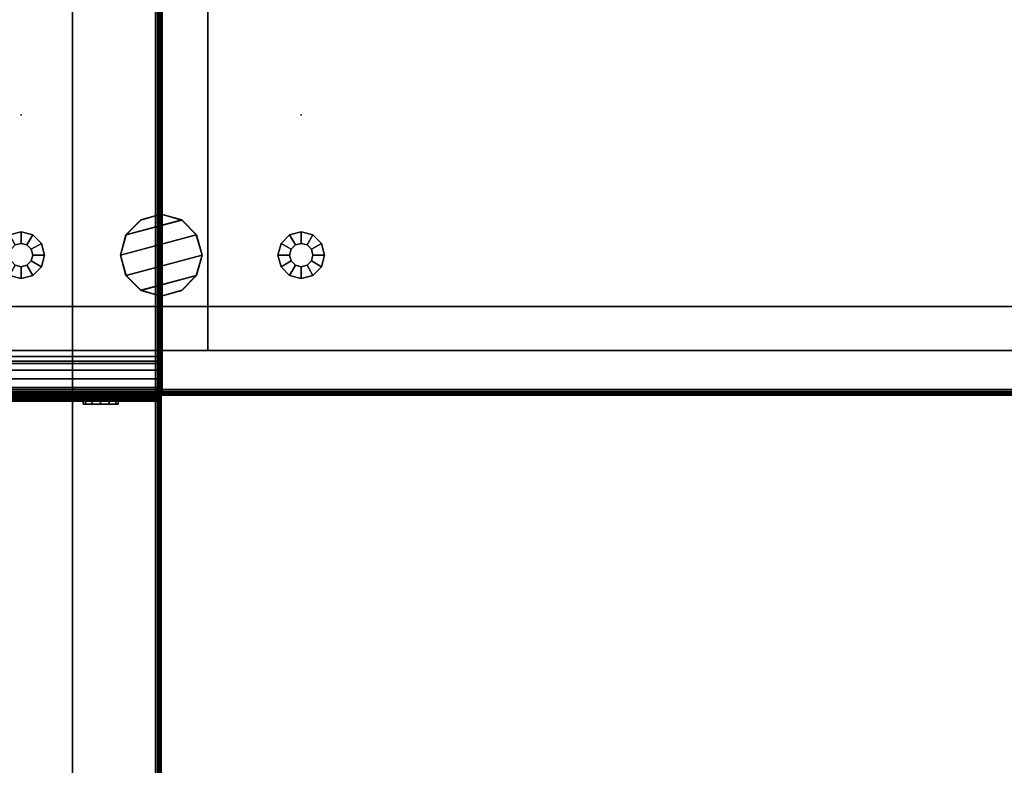
# Model space of a CAD drawing. Units: inches. Extents: x 410 to 554, y 535 to 649.
# Drawn here: x 479 to 500, y 617 to 633 of the extents above; entities that cross this region are included whole.
import ezdxf

# ---------------------------------------------------------------- set-up
doc = ezdxf.new("R2010")
doc.units = ezdxf.units.IN
doc.header["$MEASUREMENT"] = 0
for name, color, linetype in [('A-FURN', 7, 'Continuous'), ('AFUFU-2D-SA-AC-TX', 2, 'Continuous'), ('AFUFU-2D-SP-TX', 6, 'Continuous'), ('AFUFU-2D-WS-SU-TX', 1, 'Continuous'), ('AFUFU-2D-WS-TX', 1, 'Continuous'), ('AFUFU-3D-GL', 7, 'Continuous'), ('AFUFU-3D-LK', 7, 'Continuous'), ('AFUFU-3D-SP-DF', 6, 'Continuous'), ('AFUFU-3D-SP-H', 6, 'Continuous'), ('AFUFU-3D-SP-PU', 6, 'Continuous'), ('AFUFU-3D-SP-V', 6, 'Continuous'), ('AFUFU-3D-WS', 1, 'Continuous'), ('AFUFU-3D-WS-ED', 1, 'Continuous'), ('AFUFU-3D-WS-SU', 1, 'Continuous'), ('AFUFU-3D-WS-TR', 1, 'Continuous'), ('AFUFU-3D-WS-V', 1, 'Continuous')]:
    doc.layers.add(name, color=color, linetype=linetype)
doc.styles.get("Standard").update_dxf_attribs({"font": 'arial.ttf'})

# ---------------------------------------------------------------- blocks, each defined once
blk = doc.blocks.new('TO2P840R')
at = {"layer": 'AFUFU-3D-WS-TR'}
mesh = blk.add_polyface(dxfattribs=at)
corners = [(-0.125, -83.98, 29.75), (-0.077, -83.98, 29.74), (-0.077, -0.02, 29.74), (-0.125, -0.02, 29.75), (-0.037, -83.98, 29.713), (-0.037, -0.02, 29.713), (-0.01, -83.98, 29.673), (-0.01, -0.02, 29.673), (0, -83.98, 29.625), (0, -83.98, 29.43), (0, -0.02, 29.43), (0, -0.02, 29.625), (-0.006, -83.98, 29.393), (-0.006, -0.02, 29.393), (-0.022, -83.98, 29.359), (-0.022, -0.02, 29.359), (-0.047, -83.98, 29.332), (-0.047, -0.02, 29.332), (-0.079, -83.98, 29.313), (-1.899, -83.98, 28.5), (-1.899, -0.02, 28.5), (-0.079, -0.02, 29.313)]
mesh.append_faces([[corners[k] for k in face] for face in [(0, 1, 2, 3), (1, 4, 5, 2), (4, 6, 7, 5), (8, 9, 10, 11), (9, 12, 13, 10), (12, 14, 15, 13), (14, 16, 17, 15), (18, 19, 20, 21), (16, 18, 21, 17), (6, 8, 11, 7)]])
at = {"layer": 'AFUFU-3D-WS-V'}
mesh = blk.add_polyface(dxfattribs=at)
corners = [(-0.125, -0.02, 29.75), (-29.875, -0.02, 29.75), (-29.875, -83.98, 29.75), (-0.125, -83.98, 29.75)]
mesh.append_faces([[corners[k] for k in face] for face in [(0, 1, 2, 3)]])
mesh = blk.add_polyface(dxfattribs=at)
corners = [(-28.101, -83.98, 28.5), (-28.101, -0.02, 28.5), (-1.899, -0.02, 28.5), (-1.899, -83.98, 28.5)]
mesh.append_faces([[corners[k] for k in face] for face in [(0, 1, 2, 3)]])
blk = doc.blocks.new('A2PRT2O2PCR8430_THREEDVIEW_A2PRT2O2PCR8430_____GROMMET_____PE')
at = {"layer": 'A-FURN'}
blk.add_blockref('TO2P840R', (0, 0), dxfattribs=at)
blk = doc.blocks.new('3_A2PRT2O2PCR8430_____XI_____XO_____GROMMET_____PE')
at = {"layer": 'A-FURN'}
blk.add_blockref('A2PRT2O2PCR8430_THREEDVIEW_A2PRT2O2PCR8430_____GROMMET_____PE', (0, 0), dxfattribs=at)
at = {"layer": 'AFUFU-2D-WS-TX'}
blk.add_attdef('CAPTG', (0, 1), '', height=2.5, dxfattribs=at)
at = {"layer": 'AFUFU-2D-WS-TX', "flags": 1}
for tag in ['CAPPN', 'CAPMG', 'CAPMC', 'CAPQT', 'CAPDH']:
    blk.add_attdef(tag, (0, 0), '', height=0.001, dxfattribs=at)
blk = doc.blocks.new('3_ACFG1')
at = {"layer": 'AFUFU-3D-GL'}
for p in [(0, 6), (6, 6), (0, 0), (6, 0)]:
    blk.add_point(p, dxfattribs=at)
at = {"layer": 'AFUFU-2D-SA-AC-TX', "flags": 1}
for tag, height in [('CAPTG', 2.5), ('CAPPN', 0.001), ('CAPMG', 0.001), ('CAPMC', 0.001), ('CAPQT', 0.001), ('CAPDH', 0.001), ('CAPGC', 0.001)]:
    blk.add_attdef(tag, (0, 0), '', height=height, dxfattribs=at)
at = {"layer": 'AFUFU-3D-GL'}
mesh = blk.add_polyface(dxfattribs=at)
corners = [(3.75, 3.4375), (3.4375, 3.75), (3.4375, 3.75, 1.875), (3.75, 3.4375, 1.875), (3, 3.875), (3, 3.875, 1.875), (2.5625, 3.75), (2.5625, 3.75, 1.875), (2.25, 3.4375), (2.25, 3.4375, 1.875), (2.125, 3), (2.125, 3, 1.875), (3.875, 3), (3.875, 3, 1.875), (2.25, 2.5625), (2.25, 2.5625, 1.875), (2.5625, 2.25), (2.5625, 2.25, 1.875), (3.75, 2.5625), (3.75, 2.5625, 1.875), (3, 2.125), (3, 2.125, 1.875), (3.4375, 2.25), (3.4375, 2.25, 1.875)]
mesh.append_faces([[corners[k] for k in face] for face in [(0, 1, 2, 3), (1, 4, 5, 2), (4, 6, 7, 5), (6, 8, 9, 7), (8, 10, 11, 9), (12, 0, 3, 13), (10, 14, 15, 11), (14, 16, 17, 15), (18, 12, 13, 19), (16, 20, 21, 17), (22, 18, 19, 23), (20, 22, 23, 21)]])
mesh.append_faces([[corners[k] for k in face] for face in [(4, 1, 8, 6)]], dxfattribs={"vtx1": -1})
mesh.append_faces([[corners[k] for k in face] for face in [(0, 12, 14, 10), (1, 0, 10, 8), (12, 18, 16, 14)]], dxfattribs={"vtx1": -1, "vtx3": -1})
mesh.append_faces([[corners[k] for k in face] for face in [(22, 20, 16, 18)]], dxfattribs={"vtx2": -1})
blk = doc.blocks.new('3_AWSOG')
at = {"layer": 'AFUFU-3D-WS-SU'}
for p in [(0, 6), (6, 6), (0, 0), (6, 0)]:
    blk.add_point(p, dxfattribs=at)
at = {"layer": 'AFUFU-2D-WS-SU-TX', "flags": 1}
for tag, height in [('CAPTG', 2.5), ('CAPPN', 0.001), ('CAPMG', 0.001), ('CAPMC', 0.001), ('CAPQT', 0.001), ('CAPDH', 0.001), ('CAPGC', 0.001)]:
    blk.add_attdef(tag, (0, 0), '', height=height, dxfattribs=at)
at = {"layer": 'AFUFU-3D-WS-SU'}
mesh = blk.add_polyface(dxfattribs=at)
corners = [(3, 3.875, 27.375), (3.438, 3.758, 27.375), (2.242, 3.438, 27.375), (2.562, 3.758, 27.375), (3.758, 3.438, 27.375), (3.875, 3, 27.375), (2.242, 2.562, 27.375), (2.125, 3, 27.375), (3.758, 2.562, 27.375), (2.562, 2.242, 27.375), (3.438, 2.242, 27.375), (3, 2.125, 27.375), (2.242, 3.438, 28.375), (3.438, 3.758, 28.375), (3, 3.875, 28.375), (2.562, 3.758, 28.375), (2.125, 3, 28.375), (3.758, 3.438, 28.375), (2.242, 2.562, 28.375), (3.875, 3, 28.375), (2.562, 2.242, 28.375), (3.758, 2.562, 28.375), (3, 2.125, 28.375), (3.438, 2.242, 28.375)]
mesh.append_faces([[corners[k] for k in face] for face in [(5, 4, 17, 19), (4, 1, 13, 17), (1, 0, 14, 13), (0, 3, 15, 14), (3, 2, 12, 15), (2, 7, 16, 12), (7, 6, 18, 16), (6, 9, 20, 18), (9, 11, 22, 20), (11, 10, 23, 22), (10, 8, 21, 23), (8, 5, 19, 21)]])
mesh.append_faces([[corners[k] for k in face] for face in [(12, 13, 14, 15)]], dxfattribs={"vtx0": -1})
mesh.append_faces([[corners[k] for k in face] for face in [(16, 17, 13, 12), (18, 19, 17, 16), (20, 21, 19, 18)]], dxfattribs={"vtx0": -1, "vtx2": -1})
mesh.append_faces([[corners[k] for k in face] for face in [(0, 1, 2, 3)]], dxfattribs={"vtx1": -1})
mesh.append_faces([[corners[k] for k in face] for face in [(4, 5, 6, 7), (5, 8, 9, 6), (1, 4, 7, 2)]], dxfattribs={"vtx1": -1, "vtx3": -1})
mesh.append_faces([[corners[k] for k in face] for face in [(10, 11, 9, 8)]], dxfattribs={"vtx2": -1})
mesh.append_faces([[corners[k] for k in face] for face in [(20, 22, 23, 21)]], dxfattribs={"vtx3": -1})
blk = doc.blocks.new('3_AW1T1RF7224VN')
at = {"layer": 'AFUFU-2D-WS-TX', "flags": 1}
for tag, height in [('CAPTG', 2.5), ('CAPPN', 0.001), ('CAPMG', 0.001), ('CAPMC', 0.001), ('CAPQT', 0.001), ('CAPDH', 0.001), ('CAPGC', 0.001)]:
    blk.add_attdef(tag, (0, 0), '', height=height, dxfattribs=at)
at = {"layer": 'AFUFU-3D-WS'}
mesh = blk.add_polyface(dxfattribs=at)
corners = [(71.98, -22.101, -1.25), (0.02, -22.101, -1.25), (0.02, -0.02, -1.25), (71.98, -0.02, -1.25)]
mesh.append_faces([[corners[k] for k in face] for face in [(0, 1, 2, 3)]])
mesh = blk.add_polyface(dxfattribs=at)
corners = [(0.02, -0.02), (0.02, -23.875), (71.98, -23.875), (71.98, -0.02)]
mesh.append_faces([[corners[k] for k in face] for face in [(0, 1, 2, 3)]])
at = {"layer": 'AFUFU-3D-WS-ED'}
mesh = blk.add_polyface(dxfattribs=at)
corners = [(0, -24, -0.32), (0, -24, -0.125), (0, -23.99, -0.077), (0, -23.994, -0.357), (0.02, -24, -0.32), (0.02, -24, -0.125), (0, 0, -1.25), (0, 0), (72, 0), (72, 0, -1.25), (0, -22.101, -1.25), (0, -23.875), (0, -23.921, -0.437), (0.02, -22.101, -1.25), (0.02, -23.921, -0.437), (72, -23.875), (72, -22.101, -1.25), (72, -23.921, -0.437), (71.98, -23.921, -0.437), (71.98, -22.101, -1.25), (0.02, -0.02, -1.25), (71.98, -0.02, -1.25), (71.98, -23.875), (71.98, -0.02), (0.02, -0.02), (0.02, -23.875), (72, -23.923, -0.01), (72, -23.953, -0.418), (72, -23.963, -0.037), (72, -23.978, -0.391), (72, -23.99, -0.077), (72, -24, -0.125), (72, -24, -0.32), (72, -23.994, -0.357), (71.98, -24, -0.125), (71.98, -24, -0.32), (0, -23.953, -0.418), (0, -23.923, -0.01), (0, -23.978, -0.391), (0, -23.963, -0.037), (71.98, -23.994, -0.357), (71.98, -23.978, -0.391), (71.98, -23.953, -0.418), (0.02, -23.994, -0.357), (0.02, -23.978, -0.391), (0.02, -23.953, -0.418), (71.98, -23.923, -0.01), (71.98, -23.963, -0.037), (71.98, -23.99, -0.077), (0.02, -23.923, -0.01), (0.02, -23.963, -0.037), (0.02, -23.99, -0.077)]
mesh.append_faces([[corners[k] for k in face] for face in [(4, 5, 1, 0), (6, 7, 8, 9), (10, 11, 7, 6), (13, 14, 12, 10), (17, 18, 19, 16), (10, 6, 20, 13), (9, 16, 19, 21), (6, 9, 21, 20), (22, 15, 8, 23), (24, 7, 11, 25), (31, 34, 35, 32), (35, 40, 33, 32), (40, 41, 29, 33), (41, 42, 27, 29), (42, 18, 17, 27), (0, 3, 43, 4), (3, 38, 44, 43), (38, 36, 45, 44), (36, 12, 14, 45), (22, 46, 26, 15), (46, 47, 28, 26), (47, 48, 30, 28), (48, 34, 31, 30), (11, 37, 49, 25), (37, 39, 50, 49), (39, 2, 51, 50), (2, 1, 5, 51), (23, 8, 7, 24)]])
mesh.append_faces([[corners[k] for k in face] for face in [(12, 11, 10, 10)]], dxfattribs={"vtx0": -1, "vtx1": -1, "vtx2": -1})
mesh.append_faces([[corners[k] for k in face] for face in [(36, 37, 11, 12), (38, 39, 37, 36), (3, 2, 39, 38)]], dxfattribs={"vtx0": -1, "vtx2": -1})
mesh.append_faces([[corners[k] for k in face] for face in [(15, 17, 16, 16)]], dxfattribs={"vtx0": -1, "vtx2": -1, "vtx3": -1})
mesh.append_faces([[corners[k] for k in face] for face in [(15, 26, 27, 17), (26, 28, 29, 27), (28, 30, 33, 29)]], dxfattribs={"vtx1": -1, "vtx3": -1})
mesh.append_faces([[corners[k] for k in face] for face in [(0, 1, 2, 3), (9, 8, 15, 16)]], dxfattribs={"vtx2": -1})
mesh.append_faces([[corners[k] for k in face] for face in [(30, 31, 32, 33)]], dxfattribs={"vtx3": -1})
at = {"layer": 'AFUFU-3D-WS-TR'}
mesh = blk.add_polyface(dxfattribs=at)
corners = [(0.02, -23.875), (0.02, -23.923, -0.01), (71.98, -23.923, -0.01), (71.98, -23.875), (0.02, -23.963, -0.037), (71.98, -23.963, -0.037), (0.02, -23.99, -0.077), (71.98, -23.99, -0.077), (0.02, -24, -0.125), (0.02, -24, -0.32), (71.98, -24, -0.32), (71.98, -24, -0.125), (0.02, -23.994, -0.357), (71.98, -23.994, -0.357), (0.02, -23.978, -0.391), (71.98, -23.978, -0.391), (0.02, -23.953, -0.418), (71.98, -23.953, -0.418), (0.02, -23.921, -0.437), (0.02, -22.101, -1.25), (71.98, -22.101, -1.25), (71.98, -23.921, -0.437)]
mesh.append_faces([[corners[k] for k in face] for face in [(0, 1, 2, 3), (1, 4, 5, 2), (4, 6, 7, 5), (8, 9, 10, 11), (9, 12, 13, 10), (12, 14, 15, 13), (14, 16, 17, 15), (18, 19, 20, 21), (16, 18, 21, 17), (6, 8, 11, 7)]])
blk = doc.blocks.new('3_AFPE23REL')
at = {"layer": 'AFUFU-3D-SP-V'}
blk.add_point((36, 0), dxfattribs=at)
at = {"layer": 'AFUFU-2D-SP-TX', "flags": 1}
for tag, height in [('CAPTG', 2.5), ('CAPPN', 0.001), ('CAPMG', 0.001), ('CAPMC', 0.001), ('CAPQT', 0.001), ('CAPDH', 0.001), ('CAPGC', 0.001)]:
    blk.add_attdef(tag, (0, 0), '', height=height, dxfattribs=at)
at = {"layer": 'AFUFU-3D-GL'}
mesh = blk.add_polyface(dxfattribs=at)
corners = [(33.25, 3, 0.5), (33.25, 3, 0.35), (33.217, 3.125, 0.35), (33.217, 3.125, 0.5), (33.5, 3, 0.35), (33.433, 3.25, 0.35), (33.5, 3), (33.433, 3.25), (33.125, 3.217, 0.35), (33.125, 3.217, 0.5), (33.25, 3.433, 0.35), (33.25, 3.433), (33, 3.25, 0.35), (33, 3.25, 0.5), (33, 3.5, 0.35), (33, 3.5), (32.875, 3.217, 0.35), (32.875, 3.217, 0.5), (32.75, 3.433, 0.35), (32.75, 3.433), (32.783, 3.125, 0.35), (32.783, 3.125, 0.5), (32.567, 3.25, 0.35), (32.567, 3.25), (32.75, 3, 0.35), (32.75, 3, 0.5), (32.5, 3, 0.35), (32.5, 3), (32.783, 2.875, 0.35), (32.783, 2.875, 0.5), (32.567, 2.75, 0.35), (32.567, 2.75), (32.875, 2.783, 0.35), (32.875, 2.783, 0.5), (32.75, 2.567, 0.35), (32.75, 2.567), (33, 2.75, 0.35), (33, 2.75, 0.5), (33, 2.5, 0.35), (33, 2.5), (33.125, 2.783, 0.35), (33.125, 2.783, 0.5), (33.25, 2.567, 0.35), (33.25, 2.567), (33.217, 2.875, 0.35), (33.217, 2.875, 0.5), (33.433, 2.75, 0.35), (33.433, 2.75)]
mesh.append_faces([[corners[k] for k in face] for face in [(0, 1, 2, 3), (1, 4, 5, 2), (4, 6, 7, 5), (3, 2, 8, 9), (2, 5, 10, 8), (5, 7, 11, 10), (9, 8, 12, 13), (8, 10, 14, 12), (10, 11, 15, 14), (13, 12, 16, 17), (12, 14, 18, 16), (14, 15, 19, 18), (17, 16, 20, 21), (16, 18, 22, 20), (18, 19, 23, 22), (21, 20, 24, 25), (20, 22, 26, 24), (22, 23, 27, 26), (25, 24, 28, 29), (24, 26, 30, 28), (26, 27, 31, 30), (29, 28, 32, 33), (28, 30, 34, 32), (30, 31, 35, 34), (33, 32, 36, 37), (32, 34, 38, 36), (34, 35, 39, 38), (37, 36, 40, 41), (36, 38, 42, 40), (38, 39, 43, 42), (41, 40, 44, 45), (40, 42, 46, 44), (42, 43, 47, 46), (45, 44, 1, 0), (44, 46, 4, 1), (46, 47, 6, 4)]])
at = {"layer": 'AFUFU-3D-LK'}
mesh = blk.add_polyface(dxfattribs=at)
corners = [(35.076, -0.125, 17.257), (35.025, -0.125, 17.444), (35.025, -0.188, 17.444), (35.076, -0.188, 17.257), (34.888, -0.125, 17.582), (34.888, -0.188, 17.582), (34.701, -0.125, 17.632), (34.701, -0.188, 17.632), (34.513, -0.125, 17.582), (34.513, -0.188, 17.582), (34.326, -0.188, 17.257), (34.376, -0.188, 17.069), (34.513, -0.188, 16.932), (34.701, -0.188, 16.882), (34.888, -0.188, 16.932), (34.376, -0.188, 17.444), (34.376, -0.125, 17.444), (34.326, -0.125, 17.257), (34.376, -0.125, 17.069), (34.513, -0.125, 16.932), (34.701, -0.125, 16.882), (34.888, -0.125, 16.932), (35.025, -0.125, 17.069), (35.025, -0.188, 17.069)]
mesh.append_faces([[corners[k] for k in face] for face in [(0, 1, 2, 3), (1, 4, 5, 2), (4, 6, 7, 5), (6, 8, 9, 7), (8, 16, 15, 9), (16, 17, 10, 15), (17, 18, 11, 10), (18, 19, 12, 11), (19, 20, 13, 12), (20, 21, 14, 13), (21, 22, 23, 14), (22, 0, 3, 23)]])
mesh.append_faces([[corners[k] for k in face] for face in [(7, 3, 2, 5)]], dxfattribs={"vtx0": -1})
mesh.append_faces([[corners[k] for k in face] for face in [(10, 13, 14, 15), (15, 14, 23, 9), (9, 23, 3, 7)]], dxfattribs={"vtx0": -1, "vtx2": -1})
mesh.append_faces([[corners[k] for k in face] for face in [(10, 11, 12, 13)]], dxfattribs={"vtx3": -1})
at = {"layer": 'AFUFU-3D-SP-DF'}
mesh = blk.add_polyface(dxfattribs=at)
corners = [(36, 0.831, 17.717), (36, 0.831, 0.5), (9, 0.831, 0.5), (9, 0.831, 17.717), (9, -0.125, 17.717), (9, -0.125, 0.5), (36, -0.125, 0.5), (36, -0.125, 17.717)]
mesh.append_faces([[corners[k] for k in face] for face in [(0, 1, 2, 3), (4, 5, 6, 7), (3, 2, 5, 4), (7, 6, 1, 0), (5, 2, 1, 6)]])
at = {"layer": 'AFUFU-3D-SP-H'}
mesh = blk.add_polyface(dxfattribs=at)
corners = [(0, 23.5, 19.159), (0, 0, 19.159), (0, 0, 19.779), (0, 23.5, 19.779), (36, 0, 19.779), (36, 0, 19.159), (36, 23.5, 19.159), (36, 23.5, 19.779)]
mesh.append_faces([[corners[k] for k in face] for face in [(0, 1, 2, 3), (4, 5, 6, 7), (3, 2, 4, 7), (2, 1, 5, 4), (0, 3, 7, 6)]])
mesh = blk.add_polyface(dxfattribs=at)
corners = [(1, 0.956, 2.159), (1, 0.956, 0.5), (36, 0.956, 0.5), (35.99, 0.956, 2.159), (35.99, 23.49, 2.159), (1, 23.49, 2.159)]
mesh.append_faces([[corners[k] for k in face] for face in [(0, 1, 2, 3), (0, 3, 4, 5)]])
at = {"layer": 'AFUFU-3D-SP-PU'}
mesh = blk.add_polyface(dxfattribs=at)
corners = [(9, 0.831, 19.03), (9, 0.831, 17.717), (9, 0.678, 17.992), (9, 0.728, 18.179), (9, 0.728, 19.03), (36, 0.678, 17.992), (36, 0.831, 17.717), (36, 0.831, 19.03), (36, 0.728, 18.179), (36, 0.728, 19.03), (36, 0.353, 17.804), (36, 0.541, 17.855), (9, 0.353, 17.804), (9, 0.541, 17.855), (9, -0.022, 18.179), (9, -0.125, 17.717), (9, -0.125, 18.321), (9, -0.022, 18.321), (9, 0.166, 17.855), (9, 0.028, 17.992), (36, -0.125, 18.321), (36, -0.125, 17.717), (36, -0.022, 18.179), (36, -0.022, 18.321), (36, 0.166, 17.855), (36, 0.028, 17.992), (9, -0.037, 18.358), (36, -0.037, 18.358), (9, -0.073, 18.373), (36, -0.073, 18.373), (9, -0.11, 18.358), (36, -0.11, 18.358)]
mesh.append_faces([[corners[k] for k in face] for face in [(0, 7, 6, 1), (3, 8, 9, 4), (3, 2, 5, 8), (2, 13, 11, 5), (13, 12, 10, 11), (15, 21, 20, 16), (12, 18, 24, 10), (18, 19, 25, 24), (19, 14, 22, 25), (17, 26, 27, 23), (26, 28, 29, 27), (28, 30, 31, 29), (30, 16, 20, 31), (14, 17, 23, 22), (4, 9, 7, 0)]])
mesh.append_faces([[corners[k] for k in face] for face in [(10, 6, 5, 11), (2, 1, 12, 13), (18, 15, 14, 19), (22, 21, 24, 25)]], dxfattribs={"vtx0": -1, "vtx1": -1})
mesh.append_faces([[corners[k] for k in face] for face in [(5, 6, 7, 8), (14, 15, 16, 17), (12, 1, 15, 18), (26, 30, 28, 28), (20, 23, 27, 31), (31, 27, 29, 29)]], dxfattribs={"vtx0": -1, "vtx2": -1})
mesh.append_faces([[corners[k] for k in face] for face in [(4, 0, 3, 3)]], dxfattribs={"vtx1": -1, "vtx2": -1})
mesh.append_faces([[corners[k] for k in face] for face in [(0, 1, 2, 3), (20, 21, 22, 23), (21, 6, 10, 24), (26, 17, 16, 30)]], dxfattribs={"vtx1": -1, "vtx3": -1})
mesh.append_faces([[corners[k] for k in face] for face in [(7, 9, 8, 8)]], dxfattribs={"vtx2": -1, "vtx3": -1})
at = {"layer": 'AFUFU-3D-SP-V'}
mesh = blk.add_polyface(dxfattribs=at)
corners = [(36, 23.5, 19.159), (36, 23.5, 0.5), (36, 0.956, 0.5), (36, 0.956, 19.159), (0, 23.5, 19.159), (0, 23.5, 0.5), (0, 0.956, 0.5), (0, 0.956, 19.159), (0, 0, 19.159), (36, 0, 19.159), (1, 0.956, 19.159), (1, 0.956, 0.5), (1, 23.49, 19.159), (1, 23.49, 0.5)]
mesh.append_faces([[corners[k] for k in face] for face in [(0, 1, 2, 3), (7, 6, 5, 4), (8, 7, 3, 9), (4, 5, 1, 0), (5, 6, 2, 1), (11, 6, 7, 10), (12, 13, 11, 10)]])
blk = doc.blocks.new('3_AFPA23')
at = {"layer": 'AFUFU-3D-SP-V'}
blk.add_point((0, 0), dxfattribs=at)
at = {"layer": 'AFUFU-2D-SP-TX', "flags": 1}
for tag, height in [('CAPTG', 2.5), ('CAPPN', 0.001), ('CAPMG', 0.001), ('CAPMC', 0.001), ('CAPQT', 0.001), ('CAPDH', 0.001), ('CAPGC', 0.001)]:
    blk.add_attdef(tag, (0, 0), '', height=height, dxfattribs=at)
at = {"layer": 'AFUFU-3D-GL'}
mesh = blk.add_polyface(dxfattribs=at)
corners = [(2.75, 3, 0.5), (2.75, 3, 0.35), (2.783, 3.125, 0.35), (2.783, 3.125, 0.5), (2.5, 3, 0.35), (2.567, 3.25, 0.35), (2.5, 3), (2.567, 3.25), (2.875, 3.217, 0.35), (2.875, 3.217, 0.5), (2.75, 3.433, 0.35), (2.75, 3.433), (3, 3.25, 0.35), (3, 3.25, 0.5), (3, 3.5, 0.35), (3, 3.5), (3.125, 3.217, 0.35), (3.125, 3.217, 0.5), (3.25, 3.433, 0.35), (3.25, 3.433), (3.217, 3.125, 0.35), (3.217, 3.125, 0.5), (3.433, 3.25, 0.35), (3.433, 3.25), (3.25, 3, 0.35), (3.25, 3, 0.5), (3.5, 3, 0.35), (3.5, 3), (3.217, 2.875, 0.35), (3.217, 2.875, 0.5), (3.433, 2.75, 0.35), (3.433, 2.75), (3.125, 2.783, 0.35), (3.125, 2.783, 0.5), (3.25, 2.567, 0.35), (3.25, 2.567), (3, 2.75, 0.35), (3, 2.75, 0.5), (3, 2.5, 0.35), (3, 2.5), (2.875, 2.783, 0.35), (2.875, 2.783, 0.5), (2.75, 2.567, 0.35), (2.75, 2.567), (2.783, 2.875, 0.35), (2.783, 2.875, 0.5), (2.567, 2.75, 0.35), (2.567, 2.75)]
mesh.append_faces([[corners[k] for k in face] for face in [(0, 1, 2, 3), (1, 4, 5, 2), (4, 6, 7, 5), (3, 2, 8, 9), (2, 5, 10, 8), (5, 7, 11, 10), (9, 8, 12, 13), (8, 10, 14, 12), (10, 11, 15, 14), (13, 12, 16, 17), (12, 14, 18, 16), (14, 15, 19, 18), (17, 16, 20, 21), (16, 18, 22, 20), (18, 19, 23, 22), (21, 20, 24, 25), (20, 22, 26, 24), (22, 23, 27, 26), (25, 24, 28, 29), (24, 26, 30, 28), (26, 27, 31, 30), (29, 28, 32, 33), (28, 30, 34, 32), (30, 31, 35, 34), (33, 32, 36, 37), (32, 34, 38, 36), (34, 35, 39, 38), (37, 36, 40, 41), (36, 38, 42, 40), (38, 39, 43, 42), (41, 40, 44, 45), (40, 42, 46, 44), (42, 43, 47, 46), (45, 44, 1, 0), (44, 46, 4, 1), (46, 47, 6, 4)]])
at = {"layer": 'AFUFU-3D-SP-H'}
mesh = blk.add_polyface(dxfattribs=at)
corners = [(0, 23.5, 19.159), (0, 0, 19.159), (0, 0, 19.779), (0, 23.5, 19.779), (36, 0, 19.779), (36, 0, 19.159), (36, 23.5, 19.159), (36, 23.5, 19.779)]
mesh.append_faces([[corners[k] for k in face] for face in [(0, 1, 2, 3), (4, 5, 6, 7), (3, 2, 4, 7), (2, 1, 5, 4), (0, 3, 7, 6)]])
mesh = blk.add_polyface(dxfattribs=at)
corners = [(1, 23.5, 1.5), (1, 0.956, 1.5), (35, 0.956, 1.5), (35, 23.5, 1.5), (1, 23.5, 0.5), (1, 0.956, 0.5), (35, 0.956, 0.5), (35, 23.5, 0.5)]
mesh.append_faces([[corners[k] for k in face] for face in [(0, 1, 2, 3), (7, 6, 5, 4), (1, 5, 6, 2)]])
mesh = blk.add_polyface(dxfattribs=at)
corners = [(35.001, 0.956, 14.5), (35.001, 23.456, 14.5), (1, 23.456, 14.5), (1, 0.956, 14.5), (35.001, 0.956, 13.5), (35.001, 23.456, 13.5), (1, 23.456, 13.5), (1, 0.956, 13.5)]
mesh.append_faces([[corners[k] for k in face] for face in [(0, 1, 2, 3), (7, 6, 5, 4), (3, 7, 4, 0)]])
at = {"layer": 'AFUFU-3D-SP-V'}
mesh = blk.add_polyface(dxfattribs=at)
corners = [(36, 23.5, 19.159), (36, 23.5, 0.5), (36, 0.956, 0.5), (36, 0.956, 19.159), (0, 23.5, 19.159), (0, 23.5, 0.5), (0, 0.956, 0.5), (0, 0.956, 19.159), (0, 0, 19.159), (36, 0, 19.159), (1, 0.956, 19.159), (1, 0.956, 0.5), (35, 0.956, 19.159), (35, 0.956, 0.5), (35, 23.5, 1.5), (35, 0.956, 1.5), (35, 23.456, 19.159), (1, 23.5, 1.5), (1, 0.956, 1.5), (1, 23.456, 19.159)]
mesh.append_faces([[corners[k] for k in face] for face in [(0, 1, 2, 3), (7, 6, 5, 4), (8, 7, 3, 9), (4, 5, 1, 0), (11, 6, 7, 10), (2, 13, 12, 3), (14, 15, 12, 16), (17, 18, 10, 19)]])

msp = doc.modelspace()

# ---------------------------------------------------------------- block references
at = {"layer": 'A-FURN'}
for name, p in [('3_AW1T1RF7224VN', (410.07, 649.144, 23.375)), ('3_AW1T1RF7224VN', (482.07, 649.144, 23.375)), ('3_AFPE23REL', (446.07, 625.144, 1.37)), ('3_AFPA23', (482.07, 625.144, 1.37)), ('3_A2PRT2O2PCR8430_____XI_____XO_____GROMMET_____PE', (482.07, 647.144)), ('3_ACFG1', (479.071, 625.144)), ('3_AWSOG', (479.071, 625.144, -6.23))]:
    msp.add_blockref(name, p, dxfattribs=at)

doc.saveas('drawing.dxf')
